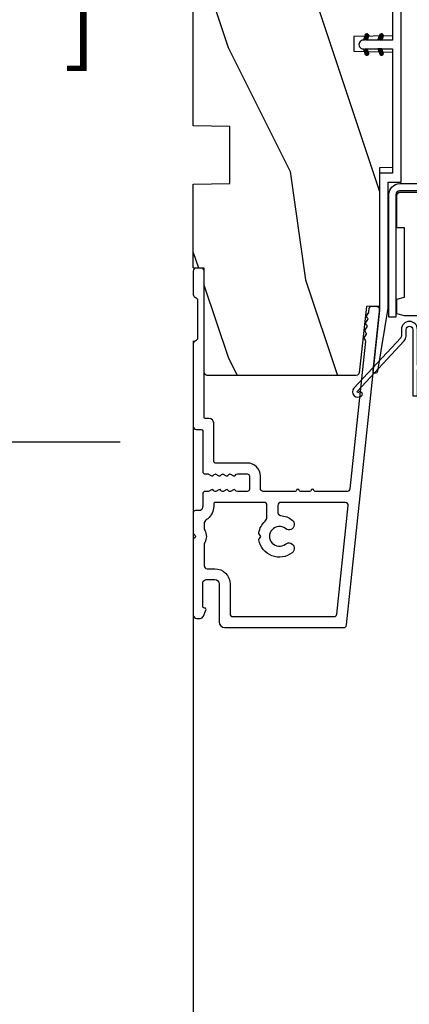
# Model space of a CAD drawing. Units: millimetres. Extents: x 986 to 28652, y -2147 to 1288.
# Drawn here: x 9437 to 9490, y -1909 to -1774 of the extents above; entities that cross this region are included whole.
import ezdxf

# ---------------------------------------------------------------- set-up
doc = ezdxf.new("R2010")
doc.units = ezdxf.units.MM
doc.header["$MEASUREMENT"] = 0
doc.header["$PDMODE"] = 3
doc.linetypes.add('Continuous2', pattern=[0])
for name, color, linetype in [('COUPE-FROID', 30, 'Continuous'), ('Dimensions-Cotes', 7, 'Continuous'), ('Text French-Texte Français', 7, 'Continuous')]:
    doc.layers.add(name, color=color, linetype=linetype)
doc.styles.add('Century-10', font='GOTHIC.TTF', dxfattribs={"height": 10})
doc.dimstyles.new('1-1', dxfattribs={"dimtxt": 10, "dimasz": 10, "dimexe": 10, "dimexo": 10, "dimgap": 10, "dimtad": 0, "dimtih": 1, "dimtoh": 1, "dimdec": 1, "dimzin": 0, "dimdsep": 46, "dimtxsty": 'Century-10', "dimcen": 0, "dimadec": 1, "dimazin": 0, "dimtfac": 1, "dimtdec": 1, "dimtofl": 0, "dimtmove": 0, "dimatfit": 3, "dimfxl": 0, "dimtolj": 1, "dimtzin": 0, "dimarcsym": 0})
pattern_1 = [(45.00000000000001, (-4.718514817625419e-05, -0.05001313633043303), (-0.08838834764831847, 0.08838834764831842), [])]

# ---------------------------------------------------------------- blocks, each defined once
blk = doc.blocks.new('*D256')
at = {"layer": 'Defpoints', "color": 0, "transparency": 16777216}
for p in [(9460.501537478061, -1807.796853510914), (9543.194796025586, -1820.878609980576), (9543.194796025586, -1924.100068746267)]:
    blk.add_point(p, dxfattribs=at)
at = {"layer": 'Dimensions-Cotes', "color": 0, "lineweight": -2, "transparency": 16777216}
for p, q in [((9460.501537478061, -1817.796853510914), (9460.501537478061, -1934.100068746267)), ((9543.194796025586, -1830.878609980576), (9543.194796025586, -1934.100068746267)), ((9450.501537478061, -1924.100068746267), (9440.501537478061, -1924.100068746267)), ((9553.194796025586, -1924.100068746267), (9563.194796025586, -1924.100068746267))]:
    blk.add_line(p, q, dxfattribs=at)
at = {"layer": 'Dimensions-Cotes', "color": 0, "transparency": 16777216}
for points in [[(9450.501537478061, -1922.433402079601), (9450.501537478061, -1925.766735412934), (9460.501537478061, -1924.100068746267)], [(9553.194796025586, -1922.433402079601), (9553.194796025586, -1925.766735412934), (9543.194796025586, -1924.100068746267)]]:
    blk.add_solid(points, dxfattribs=at)
at = {"layer": 'Dimensions-Cotes', "color": 0, "transparency": 16777216, "insert": (9505.265982837705, -1924.100068746267), "char_height": 10, "attachment_point": 5, "style": 'Century-10'}
blk.add_mtext('\\A1;82.7\\P [3 1/4"]', dxfattribs=at)
blk = doc.blocks.new('*D257')
at = {"layer": 'Defpoints', "color": 0, "transparency": 16777216}
for p in [(9460.501537478061, -1807.796853510914), (10117.5005905182, -1807.796853510914), (10117.5005905182, -1966.115088549932)]:
    blk.add_point(p, dxfattribs=at)
at = {"layer": 'Text French-Texte Français', "color": 0, "lineweight": -2, "transparency": 16777216}
for p, q in [((9460.501537478061, -1817.796853510914), (9460.501537478061, -1976.115088549932)), ((10117.5005905182, -1817.796853510914), (10117.5005905182, -1976.115088549932)), ((9470.501537478061, -1966.115088549932), (9676.854149984225, -1966.115088549932)), ((10107.5005905182, -1966.115088549932), (9886.507447061045, -1966.115088549932))]:
    blk.add_line(p, q, dxfattribs=at)
at = {"layer": 'Text French-Texte Français', "color": 0, "transparency": 16777216}
for points in [[(9470.501537478061, -1964.448421883265), (9470.501537478061, -1967.781755216599), (9460.501537478061, -1966.115088549932)], [(10107.5005905182, -1964.448421883265), (10107.5005905182, -1967.781755216599), (10117.5005905182, -1966.115088549932)]]:
    blk.add_solid(points, dxfattribs=at)
at = {"layer": 'Text French-Texte Français', "color": 0, "transparency": 16777216, "insert": (9781.680798522635, -1966.115088549932), "char_height": 10, "attachment_point": 5, "style": 'Century-10'}
blk.add_mtext('\\A1;LARGEUR EXTÉRIEURE CADRE', dxfattribs=at)
blk = doc.blocks.new('*D262')
at = {"layer": 'Defpoints', "color": 0, "transparency": 16777216}
for p in [(9460.501075037957, -1715.678609980593), (9401.588252702806, -1831.678609978681), (9460.501075037957, -1831.678609978681)]:
    blk.add_point(p, dxfattribs=at)
at = {"layer": 'Dimensions-Cotes', "color": 0, "lineweight": -2, "transparency": 16777216}
for p, q in [((9450.501075037957, -1715.678609980593), (9391.588252702806, -1715.678609980593)), ((9401.588252702806, -1725.678609980593), (9401.588252702806, -1757.00383999108)), ((9401.588252702806, -1821.678609978681), (9401.588252702806, -1789.961011982922)), ((9450.501075037957, -1831.678609978681), (9391.588252702806, -1831.678609978681))]:
    blk.add_line(p, q, dxfattribs=at)
at = {"layer": 'Dimensions-Cotes', "color": 0, "transparency": 16777216}
for points in [[(9399.92158603614, -1725.678609980593), (9403.254919369472, -1725.678609980593), (9401.588252702806, -1715.678609980593)], [(9399.92158603614, -1821.678609978681), (9403.254919369472, -1821.678609978681), (9401.588252702806, -1831.678609978681)]]:
    blk.add_solid(points, dxfattribs=at)
at = {"layer": 'Dimensions-Cotes', "color": 0, "transparency": 16777216, "insert": (9401.588252702804, -1773.482425987004), "char_height": 10, "attachment_point": 5, "style": 'Century-10'}
blk.add_mtext('\\A1;116.0 [4 9/16"]', dxfattribs=at)
blk = doc.blocks.new('BB-088')
at = {"color": 181}
for points in [[(41.98591075137574, 23.28467715649231, 0.1173057862326506), (41.92041699394872, 23.26163744559557), (41.50618133887474, 22.99506742606917, -0.4039525268340111), (41.2336744278648, 23.0491762188525, 0.2206743920218662), (41.01573345044562, 23.17670798640581, 0.1682775418244726), (40.92032375589224, 23.15352369721819), (40.51165944350737, 22.89053896280081, -0.4039525268312121), (40.23915253249788, 22.94464775558749, 0.2206743920299323), (40.0212115550778, 23.07217952314273, 0.1682775418293655), (39.92580186053192, 23.04899523394505), (39.51713754813909, 22.78601049953392, -0.4039525268312278), (39.2446306371296, 22.84011929232077, 0.2206743920298945), (39.02668965970952, 22.96765105987589, 0.1682775418293692), (38.93127996516364, 22.94446677067817), (38.5226156527699, 22.68148203626788, -0.4039525268330208), (38.25010874175496, 22.73559082905087, 0.2736782324293029), (37.97233589008351, 22.86283344001663), (17.73818861473319, 20.73613886439853, 0.3838640350354999), (17.38000000004013, 20.33833010625125), (17.38000000003967, 15.99292529861674, 0.3419987131196556), (17.52999999721965, 15.7992761349471, -0.7745966692413964), (17.52999999721965, 15.4119778076078, 0.3419987131196323), (17.38000000004013, 15.21832864393804), (17.38000000003967, 13.99292533621662, 0.3419987131196372), (17.52999999721965, 13.79927617254691, -0.7745966692413564), (17.52999999721965, 13.41197784520751, 0.3419987131196428), (17.38000000004013, 13.2183286815378), (17.38000000004013, 8.87292387390335, 0.4142135623725539), (17.78000000003976, 8.472923873903714), (19.48000000004686, 8.472923873900076, -0.4142135623712314), (21.28000000003794, 6.672923873894437), (21.28000000003794, 2.276569577386908, 0.4142135623717632), (21.48000000003685, 2.076569577388), (26.78000000000247, 2.076569577373448, -0.4142135623717631), (27.3799999999992, 1.476569577373084), (27.38000000000011, 0.976569577376722, 0.4142135623728347), (27.57999999999993, 0.7765695773778134), (47.58530000000133, 0.7765695773757102, -0.4142135623730644), (47.98530000000119, 0.3765695773757329), (47.98530000000119, -0.3234304226261884, -0.414213562373095), (47.58529999989059, -0.7234304226258246), (44.35989666962541, -0.7234304217381577, -0.3419987123950094), (43.97259833463158, -0.4234304226720269, 0.3419987131527514), (43.58530000000155, -0.1234304226218228), (38.38530000000083, -0.1234304226218228, 0.3419987131543203), (37.998001665007, -0.423430422578349, -0.3419987131557947), (37.61070333037333, -0.7234304226258246), (26.27999999999702, -0.7234304226258246, -0.414213562373095), (25.87999999999738, -0.3234304226261884), (25.87999999999738, 0.3765695773763582, 0.4142135623704312), (25.67999999999756, 0.5765695773770858), (20.08000000003813, 0.5765695773843618, -0.4142135623712357), (19.78000000003613, 0.8765695773727202), (19.78000000004249, 1.289765336066921, 0.1173057862322214), (19.76393246490534, 1.35730861740376), (19.54212216029555, 1.797139200712991, -0.4039525268325386), (19.62441926808515, 2.062497381393769, 0.2206743920237964), (19.7740334387272, 2.265913755649308, 0.1682775418282628), (19.76094918424769, 2.363224204036669), (19.54212216029555, 2.797139200712994, -0.4039525268325386), (19.62441926808515, 3.062497381393772, 0.2206743920254336), (19.77403343872629, 3.265913755649311, 0.1682775418300148), (19.76094918424951, 3.363224204029397), (19.54212216029555, 3.797139200712994, -0.4039525268325386), (19.62441926808515, 4.062497381393772, 0.2206743920254336), (19.77403343872629, 4.265913755649311, 0.1682775418300148), (19.76094918424951, 4.363224204029397), (19.54212216029555, 4.797139200712994, -0.4039525268313388), (19.62441926808424, 5.062497381393772, 0.2736782324301711), (19.78000000003885, 5.325448089726709), (19.78000000004249, 6.672923873895346, 0.4142135623712359), (19.4800000000414, 6.972923873898257), (17.68000000003667, 6.972923873898257, 0.4142135623712359), (17.38000000004104, 6.672923873895346), (17.38000000004104, 5.325448089726709, 0.2736782324284684), (17.5355807319911, 5.062497381393772, -0.4039525268314696), (17.61787783978343, 4.797139200711175), (17.39905081583129, 4.363224204029397, 0.1682775418294231), (17.38596656134723, 4.26591375565113, 0.2206743920299592), (17.53558073198928, 4.062497381388315, -0.4039525268312085), (17.61787783978434, 3.797139200709356), (17.39905081583129, 3.363224204029397, 0.1682775418294231), (17.38596656134723, 3.26591375565113, 0.2206743920299592), (17.53558073198928, 3.062497381388315, -0.4039525268312085), (17.61787783978434, 2.797139200709356), (17.39905081582401, 2.363224204036669, 0.1682775418244699), (17.38596656135087, 2.265913755651127, 0.2206743920218595), (17.53558073199019, 2.062497381390131, -0.4039525268342141), (17.61787783978252, 1.797139200711172), (17.39606753517, 1.35730861740376, 0.1173057862326445), (17.38000000003558, 1.289765336066921), (17.38000000000466, 0.8765695773727202, -0.4142135623738997), (17.08000000000266, 0.5765695773825428), (15.37211109688724, 0.5765695773770858, 0.2403707435802823), (14.80509834755503, 0.321306975751213, 0.1706261623280717), (14.77211109688869, 0.227455942225788), (14.77211109689233, -0.4234304226229142, -0.4142135623712361), (14.47211109689124, -0.7234304226258246), (11.72049565774068, -0.7234304226258246, -0.1989123660920208), (11.54371896331941, -0.6502071187987895), (11.37142135642353, -0.4779095136073011, 0.4142135623712114), (11.08857864394849, -0.4779095136073011), (10.91628104221309, -0.6502071170507406, -0.1989123686616731), (10.7395043460474, -0.7234304226258246), (0.5, -0.7234304226258246, -0.414213562373095), (0, -0.2234304226258246), (0, 0.2234304226258246, -0.3053211126631647), (0.3120022653820342, 0.6867411733946938), (1.134057189148734, 1.020306632741267, -0.505765805030514), (1.408563315232641, 0.8516168418245798, 0.3901999872106773), (1.707701164005812, 0.5765686582890339), (4.921116164710838, 0.5784677914380154, 0.3442381447859221), (5.30000000000291, 1.063576928278053), (5.300000000010186, 2.219003780717685, 0.414213562366699), (4.700000000004366, 2.819003780718052), (-0.4699999999938882, 2.819003780718052, -0.414213562373095), (-1.269999999996799, 3.619003780720963), (-1.270000000000437, 19.8863985378921, -0.3838640350357683), (-0.9118113853073737, 20.28420729603932), (42.22936604263396, 24.81852775805601, -0.4142135623717665), (42.66898618608593, 24.46253038521718), (42.74215611037766, 23.76636505845051, -0.4142135623747102), (42.38615873753724, 23.32674491499421)], [(15.88000000004013, 11.27292387389571, -0.4142135623731054), (15.48000000004049, 10.87292387389607), (14.47384031682486, 10.87292387389607, -0.3962908378759946), (14.07459843169727, 11.24830848928287, 0.152508400733612), (13.46928571441367, 12.83590416015068, 1.000000000000004), (12.29071428585394, 11.90801979894332, -2.060023094340564), (10.16928571441258, 11.9080197989415, 1.000000000004795), (8.99071428584557, 12.83590416014795, 0.5675052498452622), (10.73938178764638, 8.26547062054306, 0.2442945631558071), (10.95919516825143, 8.33496175448818), (11.08857864388938, 8.464345230124312, -0.4142135623716015), (11.37142135636441, 8.464345230124312), (11.50080483200782, 8.33496175448818, 0.2442945631466109), (11.72061821259285, 8.26547062063037, 0.1622204420092606), (13.30653126110428, 9.12086907942285, -0.2069525299750409), (13.8894172291466, 9.372923873896074), (15.48000000001321, 9.372923873896074, -0.4142135623698849), (15.88000000004467, 8.972923873896438), (15.88000000007742, 2.277383330854718, -0.4142135623770908), (15.6800000000776, 2.077383330853991), (15.3387537330409, 2.077383330853991, 0.2275081116987949), (13.63497085421932, 1.25981731097545, 0.03500827307743522), (13.50352560380907, 1.070139274665053, -0.2646240267897884), (12.98767633359239, 0.7765695773741754), (12.37297043028684, 0.7765695773759944, -0.1307559321216036), (12.0748042311161, 0.8558998956341384, 0.2660607349026053), (10.38519576933959, 0.855899895447692, -0.13075593212209), (10.08702957018249, 0.7765695773759944), (7.199999999997999, 0.7765695773759944, -0.4142135623749524), (6.799999999998363, 1.176569577379269), (6.800000000005639, 2.219003780719504, 0.4142135623690983), (4.699999999987085, 4.31900378072169), (0.6300000000019281, 4.319003780719871, -0.4142135623731054), (0.2300000000022919, 4.719003780719508), (0.2299999999986539, 18.53579247144626, -0.383864035035521), (0.5881886146917168, 18.93360122959348), (15.43818861473392, 20.49439912328672, -0.4452286853084488), (15.88000000004013, 20.09659036513949)]]:
    blk.add_lwpolyline(points, format="xyb", close=True, dxfattribs=at)
blk.add_arc((19.63000000004742, 1.289765336057826), 0.1499999999912234, 2.918171642461503e-09, 26.76219803188064, dxfattribs=at)
blk = doc.blocks.new('BB-122')
h = blk.add_hatch()
h.set_pattern_fill('WOOD1', color=1, scale=30, angle=45, pattern_type=2)
h.set_pattern_definition([(261.8699, (-12.72792206135786, 29.69848480983501), (21.21319907757999, 106.0660180495853), [15, -135]), (251.5651, (6.363961030678922, 36.06244584051393), (4.563926263401186e-05, -42.42641678491383), [33.54102, -33.54102]), (243.4349, (16.97056274847714, 25.45584412271572), (-21.21324652746686, -63.63958565313664), [18.97368, -75.89466])])
h.paths.add_polyline_path([(-22.00161428689385, -60.43437467019238), (-21.99999999917635, -62.44934935302425), (-27.30000961375386, -62.54186136497156), (-27.30000961375386, -78.36739296322246), (-25.50000961375677, -78.3988120800932), (-25.49956671487989, -97.36031569449521), (-23.74591072637386, -97.39092587363416), (-22.73247491501957, -106.489018800234, 0.3820830109378672), (-22.33493360122514, -106.8447367064873), (-1.918255480244994, -106.8447367064873, 0.4142135623730951), (-1.518255480244989, -106.4447367064873), (-1.51825548024499, -92.14473670638472), (-0.0004624401083397345, -92.11824353032154), (0, -80.64910267901861), (-4.999954713522726, -80.56186168299772), (-4.998449159304329, -72.73634079800648), (-3.552713678800501e-15, -72.64912608153223), (3.552713678800501e-15, -32.64947926317961), (-4.998171497843087, -32.56223585516238), (-4.998171497843087, -24.73674183566061), (0, -24.64949842764338), (0, 0), (-28.5, -7.105427357601002e-15), (-28.4930201006595, -24.40016478052604), (-21, -24.53095593289148), (-21, -27.2691299589682), (-28.5069798993405, -27.40016478052604), (-28.49963449913962, -56.27906046973245), (-27.30000961375386, -56.29999999999637), (-27.30000961375694, -60.34186136496753)])
at = {"color": 4}
blk.add_lwpolyline([(-1.918255480244994, -106.8447367064873, 0.414213562373095), (-1.518255480244989, -106.4447367064873), (-1.518255480244989, -92.14473670638472), (-0.0004624401083361818, -92.11824353032154), (0, -80.64910267901861), (-4.999954713522726, -80.56186168299772), (-4.998449159304329, -72.73634079800648), (0, -72.64912608153223), (0, -32.64947926317961), (-4.998171497843089, -32.56223585516238), (-4.998171497843089, -24.73674183566061), (0, -24.64949842764338), (0, 0), (-28.5, 0), (-28.4930201006595, -24.40016478052604), (-21, -24.53095593289147), (-21, -27.26912995896821), (-28.5069798993405, -27.40016478052604), (-28.49963449913962, -56.27906046973245), (-27.30000961375386, -56.29999999999637), (-27.30000961375694, -60.34186136496753), (-22.00161428689385, -60.43437467019238), (-21.99999999917635, -62.44934935302425), (-27.30000961375386, -62.54186136497156), (-27.30000961375386, -78.36739296322246), (-25.50000961375677, -78.3988120800932), (-25.49956671487989, -97.36031569449523), (-23.74591072637386, -97.39092587363416), (-22.73247491501957, -106.489018800234, 0.382083010937867), (-22.33493360122513, -106.8447367064873)], format="xyb", close=True, dxfattribs=at)
blk = doc.blocks.new('BB-123')
at = {"color": 2, "linetype": 'Continuous2', "lineweight": -3}
for p, q in [((-6.669043251080351, -1.496194229985122), (-6.43428528247014, -1.261436261382187)), ((-6.656762440674268, -1.586480391182704), (-6.344728290132392, -1.274446240640827)), ((-6.622658903186587, -1.654943825298687), (-6.269032430747669, -1.301317352845217)), ((-6.609287035724177, -1.346439840577659), (-6.046772344154218, -1.908954532147618)), ((-6.570822269364638, -1.705674163065851), (-6.193835062782367, -1.328686956490856)), ((-6.553519765693548, -1.299640139011899), (-5.885511068154213, -1.967648836551234)), ((-6.482237003074172, -1.268355930034886), (-5.800001766430708, -1.95059116667835)), ((-6.383522284791892, -1.264503676720778), (-5.800001766430708, -1.848024195089238)), ((-6.229897794240881, -1.3155611956754), (-5.800001766430708, -1.745457223485573)), ((-4.600001766426343, -1.888760063695372), (-3.972990011519781, -1.261748308781534)), ((-4.061589639917568, -1.276064565812703), (-4.600001766426343, -1.472030553617515)), ((-4.600001766426343, -1.991327035284485), (-3.887628986893017, -1.278954255758435)), ((-4.600001766426343, -1.786193092091708), (-4.106058628240047, -1.292249953912687)), ((-4.450445354333991, -1.944337594788522), (-3.822454086693964, -1.316346327148494)), ((-4.251500179983762, -1.345186349572032), (-3.867427355500607, -1.729259174040635)), ((-4.17630281201846, -1.317816745926393), (-3.806568396655988, -1.687551161303418)), ((-4.101105444053158, -1.290447142295307), (-3.762196820040029, -1.629355766315712)), ((-4.022849747052445, -1.266135867699631), (-3.734673327322438, -1.554312287436915)), ((-3.918198108141863, -1.268220535013825), (-3.738159669810469, -1.448258973352495)), ((-6.668816674347821, -1.492044145154068), (-6.369294896154227, -1.791565923340386)), ((-6.648714023707638, -1.409579824190587), (-6.208033620154223, -1.850260227744002)), ((-6.643225390216597, -1.620202400881681), (-6.53563653877782, -1.727791252313182)), ((-6.504819966452399, -1.742238831764553), (-6.118637694824341, -1.356056560121942)), ((-6.429622598494373, -1.769608435395639), (-6.043440326859039, -1.383426163753029)), ((-6.354425230529071, -1.796978039026726), (-5.968242958893737, -1.410795767384116)), ((-6.279227862563769, -1.824347642657813), (-5.893045590928435, -1.438165371029754)), ((-6.204030494598467, -1.851717246288899), (-5.817848222963133, -1.465534974660841)), ((-6.128833126633165, -1.879086849934538), (-5.800001766430708, -1.550255489724805)), ((-6.068636518240877, -1.374255500079016), (-5.800001766430708, -1.642890251881909)), ((-6.053635758667864, -1.906456453565625), (-5.800001766430708, -1.652822461313917)), ((-5.978438390709838, -1.933826057196711), (-5.800001766430708, -1.755389432917582)), ((-5.907375242233596, -1.432949804482632), (-5.800001766430708, -1.540323280292796)), ((-5.903241022744536, -1.961195660827798), (-5.800001766430708, -1.857956404521246)), ((-5.828043654779234, -1.988565264458884), (-5.800001766430708, -1.960523376110359)), ((-5.800001766430708, -1.472030553617515), (-5.800001766430708, -1.99877167714294)), ((-4.600001766426343, -1.683626120488043), (-4.267319904240051, -1.350944258316304)), ((-4.600001766426343, -1.58105914889893), (-4.428581180247332, -1.40963856271992)), ((-4.600001766426343, -1.478492177295266), (-4.589842456247337, -1.468332867123536)), ((-4.600001766426343, -1.50951962111867), (-4.241304748167662, -1.868216639370075)), ((-4.600001766426343, -1.612086592707783), (-4.316502116132964, -1.895586243001162)), ((-4.600001766426343, -1.714653564311448), (-4.391699484098265, -1.922955846632249)), ((-4.600001766426343, -1.99877167714294), (-3.892298306054639, -1.741188682877691)), ((-4.600001766426343, -1.817220535915112), (-4.466896852063567, -1.950325450277887)), ((-4.600001766426343, -1.919787507504225), (-4.542094220021593, -1.977695053908974)), ((-4.552289651837694, -1.454664764096378), (-4.166107380209636, -1.840847035738989)), ((-4.477092283879668, -1.427295160465292), (-4.090910012237058, -1.813477432107902)), ((-4.401894915914366, -1.399925556834205), (-4.015712644279032, -1.786107828462264)), ((-4.326697547949064, -1.372555953203118), (-3.94051527631373, -1.758738224831177)), ((-4.28918407832671, -1.885643290384905), (-3.773256416912685, -1.36971562897088)), ((-4.127922802326705, -1.826948985981289), (-3.740418655790475, -1.439444839445059)), ((-3.966661526326701, -1.768254681577673), (-3.731667924897832, -1.53326108015608)), ((-6.66664093443242, -3.545131345308619), (-6.38552309615616, -3.264013507025084)), ((-6.666569658736901, -3.545630592721864), (-6.450013495705119, -3.762186755760922)), ((-6.661748070560773, -3.447885209301603), (-6.288752219697838, -3.820881060164538)), ((-6.658228301966941, -3.434151741239475), (-6.497962655986979, -3.273886095266789)), ((-6.641708086244674, -3.622765468709986), (-6.306590097585198, -3.287647480057785)), ((-6.63129198200468, -3.375774326268584), (-6.127490943697834, -3.879575364568154)), ((-6.598394571723387, -3.682018925785087), (-6.231392729619896, -3.315017083688872)), ((-6.583140682247088, -3.321358654415235), (-5.966229667697829, -3.93826966897177)), ((-6.539666790777031, -3.725858116449672), (-6.15619536166187, -3.342386687319959)), ((-6.520219360776449, -3.281713004296762), (-5.804968391697824, -3.996963973375387)), ((-5.800001766430708, -3.998771677128389), (-6.50770522678786, -3.741188682877691)), ((-6.467180265331902, -3.755938562593656), (-6.080997993696568, -3.369756290951045)), ((-6.437473904421407, -3.261891489048139), (-5.800001766430708, -3.899363627046114)), ((-6.3919828973666, -3.783308166224742), (-6.005800625731266, -3.397125894596684)), ((-6.338413892939482, -3.276064565812703), (-5.800001766430708, -3.472030553617515)), ((-6.316785529401298, -3.810677769855829), (-5.930603257765964, -3.42449549822777)), ((-6.310616393791773, -3.286182028081384), (-5.800001766430708, -3.796796655442449)), ((-6.241588161435996, -3.838047373501468), (-5.855405889800662, -3.451865101858857)), ((-6.16639079347797, -3.865416977132554), (-5.800001766430708, -3.499027950078016)), ((-6.149355117784492, -3.344876332485001), (-5.800001766430708, -3.694229683853337)), ((-6.091193425512668, -3.892786580763641), (-5.800001766430708, -3.601594921681681)), ((-6.015996057547366, -3.920156184394727), (-5.800001766430708, -3.704161893270793)), ((-5.988093841784488, -3.403570636888617), (-5.800001766430708, -3.591662712249672)), ((-5.940798689582064, -3.947525788025814), (-5.800001766430708, -3.806728864874458)), ((-5.865601321616762, -3.974895391671453), (-5.800001766430708, -3.909295836478123)), ((-5.826832565777207, -3.462264941292233), (-5.800001766430708, -3.489095740646007)), ((-4.600001766426343, -3.940099495652248), (-3.926882909116014, -3.266980638334644)), ((-4.600001766426343, -3.837532524048584), (-4.030588480170903, -3.268119237793144)), ((-4.061589639910292, -3.276064565812703), (-4.600001766426343, -3.472030553617515)), ((-4.600001766426343, -3.734965552444919), (-4.186601304696436, -3.321565090722288)), ((-4.600001766426343, -3.632398580855806), (-4.34786258069644, -3.380259395125904)), ((-4.600001766426343, -3.529831609252142), (-4.509123856703721, -3.43895369952952)), ((-4.600001766426343, -3.560859053075546), (-4.278944449295435, -3.88191637021373)), ((-4.600001766426343, -3.663426024679211), (-4.354141817260737, -3.909285973844817)), ((-3.892298306054639, -3.741188682877691), (-4.600001766426343, -3.99877167714294)), ((-4.600001766426343, -3.765992996268324), (-4.429339185218763, -3.936655577475904)), ((-4.600001766426343, -3.868559967871988), (-4.504536553184065, -3.96402518110699)), ((-4.600001766426343, -3.971126939461101), (-4.579733921149367, -3.991394784738077)), ((-4.589929352965467, -3.468364494940033), (-4.203747081330133, -3.854546766568092)), ((-4.53098803079038, -3.973652731612674), (-3.853074064761953, -3.295738765576971)), ((-4.514731985000165, -3.440994891308947), (-4.128549713364831, -3.827177162937005)), ((-4.439534617034863, -3.413625287663308), (-4.053352345399529, -3.799807559305918)), ((-4.369726754783099, -3.914958427209058), (-3.795382914948189, -3.340614587359596)), ((-4.364337249069561, -3.386255684032221), (-3.978154977434227, -3.772437955674832)), ((-4.289139881111535, -3.358886080401135), (-3.902957609468925, -3.745068352043745)), ((-4.213942513146233, -3.331516476770048), (-3.83523996078284, -3.710219029133441)), ((-4.208465478783094, -3.856264122805442), (-3.754690566747652, -3.402489210755448)), ((-4.138745145180931, -3.304146873138961), (-3.782353028189303, -3.660538990123314)), ((-4.063547777215629, -3.276777269493323), (-3.745999840721109, -3.594325205995119)), ((-4.04720420278309, -3.797569818401826), (-3.73173000503439, -3.482095620653126)), ((-3.975853435724187, -3.261904639395652), (-3.730347941833227, -3.507410133286612)), ((-3.884529958682745, -3.737462545890594), (-3.748498857872531, -3.601431445087655))]:
    blk.add_line(p, q, dxfattribs=at)
blk.add_lwpolyline([(-4.600001766425206, 8.881784197001252e-16), (-4.600001766425206, -1.472030553617514), (-4.061589639916432, -1.276064565812702, -1.000000000005909), (-3.892298306053502, -1.741188682877691), (-4.600001766425206, -1.99877167714294), (-4.600001766425206, -3.472030553617514), (-4.061589639909156, -3.276064565812702, -1.000000000003418), (-3.89229830605714, -3.741188682877691), (-4.600001766425206, -3.99877167714294), (-4.600001766425206, -4.00829330626584, -1.000004204457326), (-5.800001766429571, -4.008293649676488), (-5.800001766429571, -3.998771677128388), (-6.507705226786723, -3.741188682877691, -0.9999999999999999), (-6.338413892938346, -3.276064565812702), (-5.800001766429571, -3.472030553617514), (-5.800001766429571, -1.99877167714294), (-6.507705226790361, -1.741188682877691, -0.999999999993091), (-6.338413892938346, -1.276064565812702), (-5.800001766429571, -1.472030553617514), (-5.800001766422295, 8.881784197001252e-16), (-22.84221426729514, 8.881784197001252e-16), (-22.84221426729514, -1.799999999997088), (-41.26100230722828, -1.799999999997088), (-49.85079797617969, -2.702823904875548, -0.4142135623691953), (-50.18051308376913, -2.435825875241425), (-50.19091418499907, -2.336866007355273, -0.3974973418260275), (-49.94098317701888, -2.009441656302077), (-41.32389164239599, -0.5999999999999988), (-24.04221426729951, -0.5999999999999988), (-24.04221426729951, 1.199999999997091), (1.222133505507372e-12, 1.199999999997091), (1.224798040766473e-12, 8.881784197001252e-16)], format="xyb", close=True, dxfattribs=at)
for centre, radius, start, end in [((-3.976943972984967, -1.508626624344807), 0.2474873734135617, 290.0000000010295, 110.0000000015563), ((-6.423059559863671, -3.508626624345197), 0.2474873734153732, 69.99999999998265, 249.9999999999826), ((-3.976943972986104, -3.508626624345197), 0.2474873734156195, 290.0000000000174, 110.0000000004056)]:
    blk.add_arc(centre, radius, start, end, dxfattribs=at)
blk = doc.blocks.new('CF-114')
h = blk.add_hatch()
h.set_pattern_fill('ANSI31', color=256, angle=1.272221872585407e-14)
h.set_pattern_definition(pattern_1)
h.paths.add_polyline_path([(1.796035562818574, 4.219387261992226, 0.9303978350195479), (1.335808313401444, 3.913545875623088), (1.91045414754435, 2.896864784444363), (2.543548267517416, 2.896864784444363)])
h.paths.add_polyline_path([(3.508549106298041, 4.186156277124285, 1), (3.026238395948646, 3.913545875623315), (3.600884230091609, 2.896864784444363), (4.237279080419391, 2.896864784444363)])
h = blk.add_hatch()
h.set_pattern_fill('ANSI31', color=256, angle=1.272221872585407e-14)
h.set_pattern_definition(pattern_1)
h.paths.add_polyline_path([(1.910454147544513, 2.25686478444449), (1.335808313401444, 1.240183693265601, 1), (1.818119023750862, 0.9675732917645594), (2.546848997872182, 2.25686478444449)])
h.paths.add_polyline_path([(3.026238395948653, 1.240183693265601, 1), (3.508549106298072, 0.9675732917645592), (4.237279080419391, 2.25686478444449), (3.600884230091722, 2.25686478444449)])
at = {"layer": 'COUPE-FROID'}
blk.add_lwpolyline([(-2.200047185148179, -2.623135215555847), (-2.200047185148179, -1.722290765045143, 0.1893481729060768), (-2.296279004128181, -1.477288016731661), (-8.699564228940538, 5.416442392124415, -0.9556076865800267), (-7.649067884578038, 6.48500431932816, -1.000000000000155), (-8.076570221064564, 6.008725249560845, 0.955607686580006), (-8.230643018237721, 5.852002833570983), (-1.827357793425186, -1.041727575285092, -0.1893481729060768), (-1.560047185148278, -1.722290765045143), (-1.560047185148278, -2.623135215555847, 0.9999999999999999), (-0.6400471851481768, -2.623135215555847), (-0.6400471851481768, 6.476864784444517), (-4.718514817625419e-05, 6.476864784444517), (-4.718514818335962e-05, 2.89686478444459), (4.379952814851791, 2.896864784444363, -0.9999999999999999), (4.379952814851791, 2.25686478444449), (-4.718514817625419e-05, 2.25686478444449), (-4.718514817625419e-05, -2.623135215555847, -0.9999999999999999)], format="xyb", close=True, dxfattribs=at)
for points in [[(2.546848997872189, 2.896864784444363), (1.818119023750867, 4.186156277124285, 1.000000000000069), (1.335808313401429, 3.913545875623315), (1.910454147544421, 2.896864784444363)], [(4.237279080419398, 2.896864784444363), (3.508549106298076, 4.186156277124285, 1.000000000000069), (3.026238395948639, 3.913545875623315), (3.60088423009163, 2.896864784444363)], [(2.546848997872182, 2.25686478444449), (1.818119023750867, 0.9675732917645679, -1.000000000000017), (1.335808313401408, 1.240183693265537), (1.910454147544513, 2.25686478444449)], [(4.237279080419391, 2.25686478444449), (3.508549106298076, 0.9675732917645679, -1.000000000000017), (3.026238395948617, 1.240183693265537), (3.600884230091722, 2.25686478444449)]]:
    blk.add_lwpolyline(points, format="xyb", dxfattribs=at)
blk = doc.blocks.new('Q-100')
at = {"color": 3, "linetype": 'Continuous'}
blk.add_line((12.51448298120002, -1.699999999999989), (2.00003569261753e-10, -1.699999999999989), dxfattribs=at)
for points in [[(2.00003569261753e-10, -4.699999999999989), (12.53025846120002, -4.699999999999989), (12.53025846120002, 0), (2.00003569261753e-10, 0)], [(0, 0), (2.842170943040401e-14, -4.699999999999989)]]:
    blk.add_lwpolyline(points, dxfattribs=at)
blk.add_lwpolyline([(14.68015846120005, -3.599999999999994, -0.414213562373095), (15.18015846120005, -3.099999999999994), (16.63015846120001, -3.099999999999994, -0.414213562373095), (17.13015846120001, -3.599999999999994), (17.13015846120001, -9.649999999999977, -0.414213562373095), (16.63015846120001, -10.14999999999998), (-0.1698415388000001, -10.14999999999998), (-0.1698415388000001, -11.09999999999999), (16.63015846119998, -11.09999999999999, 0.414213562373095), (18.13015846119998, -9.599999999999994), (18.13015846120001, -3.650000000000034, 0.414213562373095), (16.63015846120001, -2.150000000000034), (15.23015846120001, -2.150000000000006, 0.4142135623730971), (13.73015846120001, -3.650000000000006), (13.73015846120001, -5.949999999999989), (14.68015846120002, -5.949999999999989)], format="xyb", close=True, dxfattribs=at)
blk.add_lwpolyline([(2.842170943040401e-14, -4.800000000000011), (-2.842170943040401e-14, -8.949999999299934), (0.3000000002000149, -10), (2.300000000200043, -10), (2.600000000199998, -8.950000000000017), (12.08015846120003, -8.949999999999989), (12.08015846120003, -10), (16.48015846119998, -10, 0.414213562373095), (16.98015846119998, -9.5), (16.98015846120003, -3.75, 0.4142135623730971), (16.73015846120003, -3.5), (15.23015846120001, -3.5, 0.414213562373095), (14.98015846120001, -3.75), (14.98015846120001, -6.25, -0.414213562373095), (14.73015846120001, -6.5), (12.78015846120002, -6.5, -0.414213562373095), (12.53015846120002, -6.25), (12.53015846120002, -4.799999999999983), (2.00003569261753e-10, -4.799999999999983)], format="xyb", dxfattribs=at)

msp = doc.modelspace()

# ---------------------------------------------------------------- block references
at = {"xscale": -1}
msp.add_blockref('BB-122', (9460.501075037953, -1715.678609980592), dxfattribs=at)
for name, p, rotation in [('BB-123', (9487.801084651708, -1771.999529757088), 270), ('Q-100', (9498.40107503795, -1814.385559831489), 270), ('BB-088', (9461.224505460583, -1855.808646687134), 270), ('CF-114', (9491.21469267898, -1818.851742904617), 180)]:
    msp.add_blockref(name, p, dxfattribs=dict(at, rotation=rotation))

# ---------------------------------------------------------------- dimensions: what is measured, and where the dimension line sits
at = {"layer": 'Dimensions-Cotes'}
dim = msp.add_linear_dim(base=(9401.588252702806, -1831.678609978681), p1=(9460.501075037953, -1715.678609980592), p2=(9460.501075037953, -1831.67860997868), angle=90, dimstyle='1-1', dxfattribs=at)
dim.commit()
dim.dimension.update_dxf_attribs({"geometry": '*D262', "text_midpoint": (9401.588252702804, -1773.482425987004), "dimtype": 160})
dim = msp.add_linear_dim(base=(9543.194796025586, -1924.100068746267), p1=(9460.501537478061, -1807.796853510914), p2=(9543.194796025586, -1820.878609980576), text='<>\\P[]', dimstyle='1-1', dxfattribs=at)
dim.commit()
dim.dimension.update_dxf_attribs({"geometry": '*D256', "text_midpoint": (9505.265982837705, -1924.100068746267), "dimtype": 160})
at = {"layer": 'Text French-Texte Français'}
dim = msp.add_linear_dim(base=(10117.5005905182, -1966.115088549932), p1=(9460.501537478061, -1807.796853510914), p2=(10117.5005905182, -1807.796853510914), text='LARGEUR EXTÉRIEURE CADRE', dimstyle='1-1', dxfattribs=at)
dim.commit()
dim.dimension.update_dxf_attribs({"geometry": '*D257', "text_midpoint": (9781.680798522635, -1966.115088549932), "dimtype": 160})

doc.saveas('drawing.dxf')
